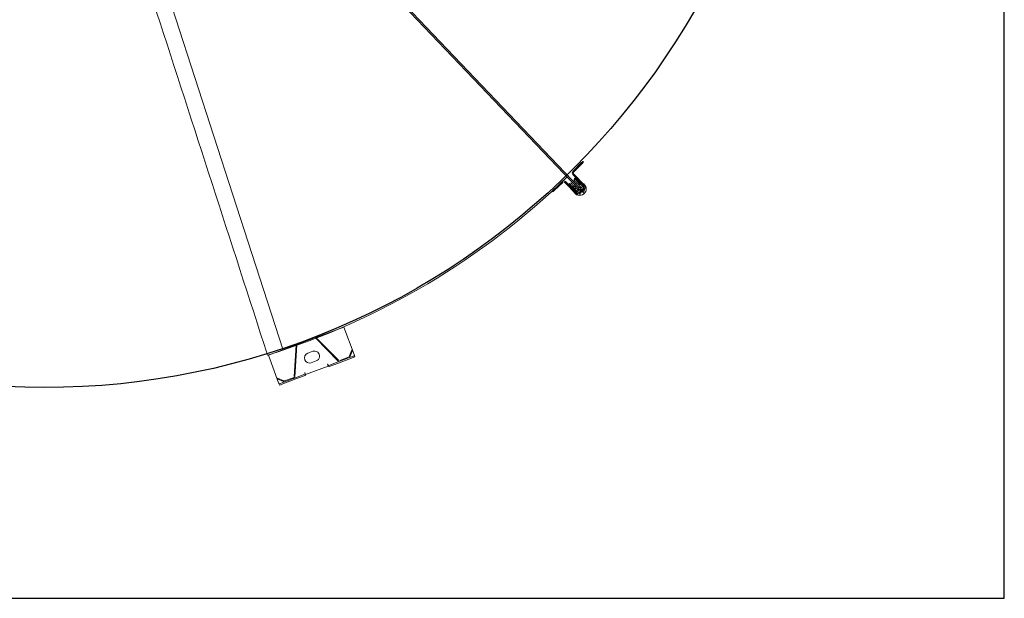
# Model space of a CAD drawing. Extents: x 36622391 to 36623777, y 3101678 to 3102371.
# Drawn here: x 36622740 to 36622742, y 3101876 to 3101878 of the extents above; entities that cross this region are included whole.
import ezdxf

# ---------------------------------------------------------------- set-up
doc = ezdxf.new("R2010")
doc.units = 0
doc.header["$LTSCALE"] = 0.5
doc.layers.get('0').update_dxf_attribs({"linetype": 'CONTINUOUS'})

# ---------------------------------------------------------------- blocks, each defined once
blk = doc.blocks.new('liaotadijiao1')
at = {"color": 30, "linetype": 'Continuous', "lineweight": 15}
for p, q in [((-22209.9, 72945.8), (-22258.3, 72892.6)), ((-22216.9, 72938.1), (-22200.1, 72939)), ((-22207.8, 72948), (-22205.8, 72950.2)), ((-22196.5, 72937.7), (-22207.8, 72948)), ((-22174, 72921.3), (-22205.8, 72950.2)), ((-22216.8, 72936.1), (-22216.9, 72938.1)), ((-22216.8, 72936.1), (-22200, 72937)), ((-22180.3, 72917.8), (-22204.3, 72844.7)), ((-22178.4, 72917.2), (-22202.4, 72844.1)), ((-22197.9, 72936.2), (-22181.1, 72921)), ((-22196.5, 72937.7), (-22179.7, 72922.4)), ((-22176, 72919.1), (-22179.7, 72922.4)), ((-22158.2, 72902.8), (-22176, 72919.1)), ((-22156.2, 72905.1), (-22174, 72921.3)), ((-22258.3, 72892.6), (-22204.5, 72843.6)), ((-22159.9, 72899), (-22159.2, 72899.7)), ((-22159.5, 72898.6), (-22159.9, 72899)), ((-22156.1, 72902.3), (-22159.5, 72898.6)), ((-22156, 72903.1), (-22157.6, 72901.4)), ((-22112.5, 72862.6), (-22156.1, 72902.3)), ((-22144.3, 72861.8), (-22153.9, 72870.6)), ((-22170.8, 72852.1), (-22161.1, 72843.3)), ((-22115.9, 72858.9), (-22112.5, 72862.6)), ((-22115.5, 72858.6), (-22115.9, 72858.9)), ((-22114.8, 72859.3), (-22115.5, 72858.6)), ((-22111.7, 72862.8), (-22113.3, 72861)), ((-22094, 72844.3), (-22111.8, 72860.6)), ((-22091.9, 72846.6), (-22109.8, 72862.8)), ((-22090.3, 72841), (-22094, 72844.3)), ((-22060.1, 72817.6), (-22091.9, 72846.6)), ((-22202.9, 72839.4), (-22170.8, 72810.1)), ((-22201.6, 72840.9), (-22169.4, 72811.6)), ((-22166.2, 72811.1), (-22095.6, 72841.9)), ((-22165.4, 72809.2), (-22094.8, 72840)), ((-22091.6, 72839.5), (-22074.8, 72824.2)), ((-22090.3, 72841), (-22073.5, 72825.7)), ((-22073.9, 72822.1), (-22073.2, 72805.4)), ((-22062.2, 72815.4), (-22073.5, 72825.7)), ((-22071.9, 72822.2), (-22071.2, 72805.5)), ((-22166.4, 72808.9), (-22112.6, 72760)), ((-22112.6, 72760), (-22064.2, 72813.2)), ((-22071.2, 72805.5), (-22073.2, 72805.4)), ((-22062.2, 72815.4), (-22060.1, 72817.6))]:
    blk.add_line(p, q, dxfattribs=at)
at = {"color": 30, "linetype": 'Continuous', "lineweight": 15, "flags": 128}
for points in [[(-22207.8, 72948), (-22207.9, 72948), (-22208, 72947.8), (-22208.2, 72947.6), (-22208.4, 72947.4), (-22208.7, 72947), (-22209.1, 72946.6), (-22209.5, 72946.2), (-22209.9, 72945.8)], [(-22159.2, 72899.7), (-22159, 72899.9), (-22158.8, 72900.2), (-22158.5, 72900.4), (-22158.3, 72900.6), (-22158.1, 72900.9), (-22157.9, 72901.1), (-22157.8, 72901.2), (-22157.6, 72901.4)], [(-22113.3, 72861), (-22113.4, 72860.9), (-22113.6, 72860.7), (-22113.8, 72860.5), (-22114, 72860.3), (-22114.2, 72860), (-22114.4, 72859.8), (-22114.6, 72859.5), (-22114.8, 72859.3)], [(-22064.2, 72813.2), (-22063.8, 72813.6), (-22063.4, 72814), (-22063.1, 72814.4), (-22062.8, 72814.7), (-22062.5, 72815), (-22062.3, 72815.2), (-22062.2, 72815.3), (-22062.2, 72815.4)]]:
    blk.add_lwpolyline(points, dxfattribs=at)
at = {"color": 30, "linetype": 'Continuous', "lineweight": 15}
for centre, radius, start, end in [((-22199.9, 72934), 5, 47.6829, 93.066), ((-22199.9, 72934), 3, 47.6829, 93.066), ((-22183.1, 72918.7), 3, 341.7937, 47.6829), ((-22183.1, 72918.7), 5, 341.7937, 47.6829), ((-22162.3, 72861.3), 12.5, 47.6829, 227.6829), ((-22199.6, 72843.1), 5, 161.7937, 227.6829), ((-22199.6, 72843.1), 3, 161.7937, 227.6829), ((-22152.7, 72852.6), 12.5, 227.6829, 47.6829), ((-22093.6, 72837.3), 5, 47.6829, 113.572), ((-22093.6, 72837.3), 3, 47.6829, 113.572), ((-22076.9, 72822), 3, 2.2998, 47.6829), ((-22076.9, 72822), 5, 2.2998, 47.6829), ((-22167.4, 72813.8), 5, 227.6829, 293.572), ((-22167.4, 72813.8), 3, 227.6829, 293.572)]:
    blk.add_arc(centre, radius, start, end, dxfattribs=at)
for points, knots in [([(-22157.6, 72901.4), (-22157.7, 72901.7), (-22157.8, 72902.3), (-22158.1, 72902.7), (-22158.2, 72902.8)], [0, 0, 0, 0, 0.50003, 1, 1, 1, 1]), ([(-22156, 72903.1), (-22156, 72903.6), (-22155.8, 72904.5), (-22156.1, 72904.9), (-22156.2, 72905.1)], [0, 0, 0, 0, 0.499983, 1, 1, 1, 1]), ([(-22111.8, 72860.6), (-22112, 72860.7), (-22112.4, 72861), (-22113, 72861), (-22113.3, 72861)], [0, 0, 0, 0, 0.49998, 1, 1, 1, 1]), ([(-22109.8, 72862.8), (-22110, 72862.9), (-22110.4, 72863.1), (-22111.3, 72862.9), (-22111.7, 72862.8)], [0, 0, 0, 0, 0.500019, 1, 1, 1, 1])]:
    blk.add_open_spline(points, degree=3, knots=knots, dxfattribs=at)
blk = doc.blocks.new('SD1232321')
at = {"color": 252, "linetype": 'Continuous', "lineweight": 15}
for p, q in [((-9.8795, -43.0615), (-8.6842, -41.9204)), ((-8.6816, -41.9231), (-9.8769, -43.0642)), ((-10.1149, -42.6912), (-10.1149, -42.6912)), ((-10.0726, -42.7593), (-10.0726, -42.7593)), ((-10.0273, -42.8256), (-10.0273, -42.8256)), ((-9.9792, -42.8897), (-9.9792, -42.8897)), ((-9.9355, -42.9434), (-9.9355, -42.9434)), ((-9.9284, -42.9518), (-9.9284, -42.9518)), ((-9.8867, -42.9987), (-9.8882, -43.0001)), ((-9.8833, -43.0024), (-9.8849, -43.0038)), ((-9.8651, -43.0254), (-9.8849, -43.0038)), ((-9.8935, -43.0567), (-9.8653, -43.0296)), ((-9.8918, -43.0585), (-9.8635, -43.0314)), ((-9.8653, -43.0296), (-9.8635, -43.0314)), ((-9.8651, -43.0254), (-9.8633, -43.0237)), ((-9.8935, -43.0567), (-9.8918, -43.0585)), ((-9.8904, -43.0593), (-9.8904, -43.0579)), ((-9.8888, -43.061), (-9.8904, -43.0593)), ((-9.8828, -43.0499), (-9.882, -43.0498)), ((-9.8462, -43.0494), (-9.8744, -43.0766)), ((-9.8444, -43.0512), (-9.8727, -43.0784)), ((-9.8709, -43.0392), (-9.8695, -43.0392)), ((-9.8695, -43.0392), (-9.8679, -43.0409)), ((-9.8559, -43.0533), (-9.8542, -43.055)), ((-9.8542, -43.055), (-9.8543, -43.0564)), ((-9.8444, -43.0512), (-9.8462, -43.0494)), ((-9.8403, -43.0512), (-9.8385, -43.0494)), ((-9.8194, -43.0717), (-9.8403, -43.0512)), ((-9.8177, -43.0699), (-9.8385, -43.0494)), ((-9.8936, -43.0645), (-9.8918, -43.0628)), ((-9.8804, -43.0782), (-9.8936, -43.0645)), ((-9.8786, -43.0765), (-9.8918, -43.0628)), ((-9.8914, -43.0668), (-9.8917, -43.0674)), ((-9.8905, -43.0642), (-9.8893, -43.0609)), ((-9.8893, -43.0609), (-9.8891, -43.0606)), ((-9.8892, -43.0606), (-9.8893, -43.0609)), ((-9.8804, -43.0782), (-9.8786, -43.0765)), ((-9.8774, -43.0744), (-9.8801, -43.075)), ((-9.8774, -43.0744), (-9.8761, -43.0741)), ((-9.8751, -43.0752), (-9.8767, -43.0735)), ((-9.8737, -43.0752), (-9.8751, -43.0752)), ((-9.8727, -43.0784), (-9.8744, -43.0766)), ((-9.8653, -43.0671), (-9.8654, -43.0679)), ((-9.8177, -43.0699), (-9.8194, -43.0717)), ((-9.8188, -43.0689), (-9.8188, -43.0689)), ((-9.8141, -43.0734), (-9.8159, -43.0752))]:
    blk.add_line(p, q, dxfattribs=at)
at = {"color": 252}
blk.add_lwpolyline([(-10.8826, -44.1052), (-6.1826, -44.1052), (-6.1826, -39.4052), (-10.8826, -39.4052)], close=True, dxfattribs=at)
at = {"color": 252, "linetype": 'Continuous', "lineweight": 15}
for points in [[(-10.2755, -42.3403), (-10.039, -42.2638), (-9.3206, -42.0312), (-8.9432, -41.9091), (-8.8253, -41.8709)], [(-9.8849, -43.0038), (-9.8855, -43.0031), (-9.8862, -43.0024), (-9.8867, -43.0018), (-9.8872, -43.0012), (-9.8877, -43.0007), (-9.888, -43.0004), (-9.8882, -43.0002), (-9.8882, -43.0001)], [(-9.8695, -43.0392), (-9.8695, -43.0392), (-9.8697, -43.0394), (-9.8702, -43.0399), (-9.8709, -43.0406), (-9.8719, -43.0415), (-9.873, -43.0426), (-9.8743, -43.0438), (-9.8758, -43.0452), (-9.8773, -43.0467), (-9.8789, -43.0483), (-9.8806, -43.0499), (-9.8822, -43.0514), (-9.8838, -43.0529), (-9.8852, -43.0544), (-9.8866, -43.0556), (-9.8878, -43.0568), (-9.8887, -43.0577), (-9.8895, -43.0585), (-9.89, -43.059), (-9.8903, -43.0593), (-9.8904, -43.0593)], [(-9.8709, -43.0392), (-9.871, -43.0393), (-9.8714, -43.0396), (-9.872, -43.0402), (-9.8728, -43.041), (-9.8739, -43.042), (-9.8751, -43.0432), (-9.8765, -43.0446), (-9.878, -43.046), (-9.8796, -43.0476), (-9.8812, -43.0491), (-9.8828, -43.0506), (-9.8843, -43.0521), (-9.8858, -43.0535), (-9.8871, -43.0547), (-9.8882, -43.0558), (-9.8891, -43.0567), (-9.8898, -43.0573), (-9.8902, -43.0577), (-9.8903, -43.0579), (-9.8904, -43.0579)], [(-9.8679, -43.0409), (-9.8679, -43.0409), (-9.8681, -43.0411), (-9.8686, -43.0416), (-9.8693, -43.0423), (-9.8703, -43.0432), (-9.8714, -43.0443), (-9.8727, -43.0455), (-9.8741, -43.0469), (-9.8757, -43.0484), (-9.8773, -43.05), (-9.8789, -43.0515), (-9.8806, -43.0531), (-9.8821, -43.0546), (-9.8836, -43.056), (-9.885, -43.0573), (-9.8861, -43.0585), (-9.8871, -43.0594), (-9.8879, -43.0602), (-9.8884, -43.0607), (-9.8887, -43.0609), (-9.8888, -43.061)], [(-9.8669, -43.0448), (-9.8669, -43.0448), (-9.8671, -43.0449), (-9.8675, -43.0453), (-9.8681, -43.0459), (-9.869, -43.0468), (-9.8701, -43.0478), (-9.8713, -43.049), (-9.8727, -43.0503), (-9.8742, -43.0518), (-9.8757, -43.0532), (-9.8772, -43.0547), (-9.8787, -43.0561), (-9.8801, -43.0575), (-9.8814, -43.0587), (-9.8825, -43.0598), (-9.8835, -43.0607), (-9.8842, -43.0614), (-9.8847, -43.0619), (-9.8849, -43.0621), (-9.8849, -43.0621)], [(-9.8597, -43.0522), (-9.8597, -43.0522), (-9.8599, -43.0524), (-9.8603, -43.0528), (-9.8609, -43.0534), (-9.8618, -43.0543), (-9.8629, -43.0553), (-9.8641, -43.0565), (-9.8655, -43.0578), (-9.867, -43.0592), (-9.8685, -43.0607), (-9.87, -43.0622), (-9.8715, -43.0636), (-9.8729, -43.065), (-9.8742, -43.0662), (-9.8753, -43.0673), (-9.8762, -43.0682), (-9.877, -43.0689), (-9.8774, -43.0693), (-9.8777, -43.0696), (-9.8777, -43.0696)], [(-9.8559, -43.0533), (-9.8559, -43.0534), (-9.8561, -43.0536), (-9.8566, -43.054), (-9.8573, -43.0547), (-9.8582, -43.0556), (-9.8594, -43.0567), (-9.8607, -43.058), (-9.8621, -43.0594), (-9.8637, -43.0609), (-9.8653, -43.0624), (-9.8669, -43.064), (-9.8686, -43.0656), (-9.8701, -43.0671), (-9.8716, -43.0685), (-9.8729, -43.0698), (-9.8741, -43.0709), (-9.8751, -43.0719), (-9.8759, -43.0726), (-9.8764, -43.0731), (-9.8767, -43.0734), (-9.8767, -43.0735)], [(-9.8542, -43.055), (-9.8542, -43.0551), (-9.8545, -43.0553), (-9.855, -43.0557), (-9.8557, -43.0564), (-9.8566, -43.0573), (-9.8578, -43.0584), (-9.8591, -43.0597), (-9.8605, -43.0611), (-9.8621, -43.0626), (-9.8637, -43.0641), (-9.8653, -43.0657), (-9.8669, -43.0673), (-9.8685, -43.0688), (-9.87, -43.0702), (-9.8713, -43.0715), (-9.8725, -43.0726), (-9.8735, -43.0736), (-9.8742, -43.0743), (-9.8748, -43.0748), (-9.8751, -43.0751), (-9.8751, -43.0752)], [(-9.8543, -43.0564), (-9.8544, -43.0565), (-9.8547, -43.0569), (-9.8553, -43.0575), (-9.8562, -43.0583), (-9.8572, -43.0593), (-9.8585, -43.0605), (-9.8599, -43.0619), (-9.8614, -43.0633), (-9.863, -43.0648), (-9.8646, -43.0664), (-9.8662, -43.0679), (-9.8677, -43.0694), (-9.8691, -43.0708), (-9.8704, -43.072), (-9.8715, -43.0731), (-9.8724, -43.074), (-9.8731, -43.0746), (-9.8735, -43.075), (-9.8737, -43.0752), (-9.8737, -43.0752)], [(-9.8839, -43.0631), (-9.8829, -43.0624), (-9.8819, -43.0621)], [(-9.8826, -43.0645), (-9.8825, -43.0644), (-9.8823, -43.0643), (-9.8821, -43.064), (-9.8817, -43.0637), (-9.8813, -43.0633), (-9.8808, -43.0628), (-9.8802, -43.0622), (-9.8795, -43.0615)], [(-9.8769, -43.0642), (-9.8776, -43.0649), (-9.8782, -43.0654), (-9.8787, -43.066), (-9.8792, -43.0664), (-9.8795, -43.0667), (-9.8798, -43.067), (-9.8799, -43.0671), (-9.88, -43.0672)], [(-9.8769, -43.0642), (-9.8773, -43.0644), (-9.8779, -43.0644), (-9.8785, -43.0641), (-9.879, -43.0637), (-9.8795, -43.0631), (-9.8797, -43.0625), (-9.8797, -43.0619), (-9.8795, -43.0615)], [(-9.8764, -43.0738), (-9.8768, -43.0741), (-9.8774, -43.0744)], [(-9.8159, -43.0752), (-9.816, -43.0751), (-9.8162, -43.0749), (-9.8165, -43.0746), (-9.8169, -43.0742), (-9.8175, -43.0737), (-9.8181, -43.073), (-9.8187, -43.0724), (-9.8194, -43.0717)], [(-9.8141, -43.0734), (-9.8142, -43.0734), (-9.8144, -43.0732), (-9.8147, -43.0728), (-9.8152, -43.0724), (-9.8157, -43.0719), (-9.8163, -43.0713), (-9.817, -43.0706), (-9.8177, -43.0699)]]:
    blk.add_lwpolyline(points, dxfattribs=at)
at = {"color": 252}
blk.add_circle((-8.5326, -41.7552), 1.8345, dxfattribs=at)
at = {"color": 252, "linetype": 'Continuous', "lineweight": 15}
for centre, radius, start, end in [((-8.5326, -41.7552), 1.8385, 197.3111, 224.1343), ((-9.8674, -43.0274), 0.003, 313.9351, 42.4351), ((-9.8674, -43.0274), 0.0055, 313.9351, 38.3484), ((-9.8813, -43.0658), 0.016, 113.6954, 219.6996), ((-9.8897, -43.0607), 0.0055, 133.9351, 223.9351), ((-9.8813, -43.0658), 0.0125, 117.6749, 155.7851), ((-9.8897, -43.0607), 0.003, 133.9351, 223.9351), ((-9.8708, -43.0437), 0.004, 343.9351, 43.9351), ((-9.8611, -43.0464), 0.006, 163.9351, 206.9967), ((-9.8611, -43.0464), 0.006, 242.9237, 283.9351), ((-9.8587, -43.0561), 0.004, 43.9351, 103.9351), ((-9.8424, -43.0533), 0.0055, 45.4351, 133.9351), ((-9.8424, -43.0533), 0.003, 45.4351, 133.9351), ((-9.8813, -43.0658), 0.0125, 173.7222, 219.6996), ((-9.8813, -43.0658), 0.016, 219.6996, 334.1748), ((-9.8813, -43.0658), 0.0105, 188.7881, 194.9622), ((-9.8813, -43.0658), 0.0125, 219.6996, 274.148), ((-9.8813, -43.0658), 0.0094, 192.2626, 221.4232), ((-9.8859, -43.0582), 0.004, 223.9351, 283.9351), ((-9.8813, -43.0658), 0.0094, 221.4232, 255.6075), ((-9.8813, -43.0658), 0.0105, 247.8842, 254.0583), ((-9.8813, -43.0658), 0.00375, 133.6722, 347.8364), ((-9.8835, -43.0679), 0.006, 61.771, 103.9351), ((-9.8813, -43.0658), 0.00185, 133.6722, 313.6722), ((-9.8765, -43.0744), 0.0055, 223.9351, 313.9351), ((-9.8765, -43.0744), 0.003, 223.9351, 313.9351), ((-9.8835, -43.0679), 0.006, 343.9351, 25.8532), ((-9.8739, -43.0707), 0.004, 163.9351, 223.9351), ((-9.8813, -43.0658), 0.0125, 292.0851, 330.1953)]:
    blk.add_arc(centre, radius, start, end, dxfattribs=at)
for points, knots in [([(-8.8376, -41.8329), (-8.9333, -41.8639), (-9.137, -41.9298), (-9.6204, -42.0862), (-10.0081, -42.2117), (-10.2878, -42.3022)], [0.003205, 0.003205, 0.003205, 0.003205, 0.2004106, 0.4231969, 1, 1, 1, 1]), ([(-9.8914, -43.0685), (-9.8913, -43.0687), (-9.8903, -43.0698), (-9.8892, -43.071), (-9.8883, -43.072)], [0, 0, 0, 0, 0.151211, 1, 1, 1, 1]), ([(-9.8883, -43.072), (-9.888, -43.0724), (-9.8869, -43.0736), (-9.8859, -43.0748), (-9.8852, -43.0755)], [0, 0, 0, 0, 0.324897, 1, 1, 1, 1]), ([(-9.8842, -43.0759), (-9.884, -43.0759), (-9.8836, -43.0758), (-9.8832, -43.0757), (-9.8829, -43.0756)], [0, 0, 0, 0, 0.373101, 1, 1, 1, 1])]:
    blk.add_open_spline(points, degree=3, knots=knots, dxfattribs=at)
at = {"color": 252, "xscale": 0.0009999999999999998, "yscale": 0.0009999999999999998, "zscale": 0.0009999999999999998, "rotation": 152.7570892531441}
blk.add_blockref('liaotadijiao1', (3.3592, 32.5072), dxfattribs=at)

msp = doc.modelspace()

# ---------------------------------------------------------------- block references
at = {"color": 252, "linetype": 'Continuous', "rotation": 90.00037405957879}
msp.add_blockref('SD1232321', (36622697.8775, 3101887.0226), dxfattribs=at)

doc.saveas('drawing.dxf')
